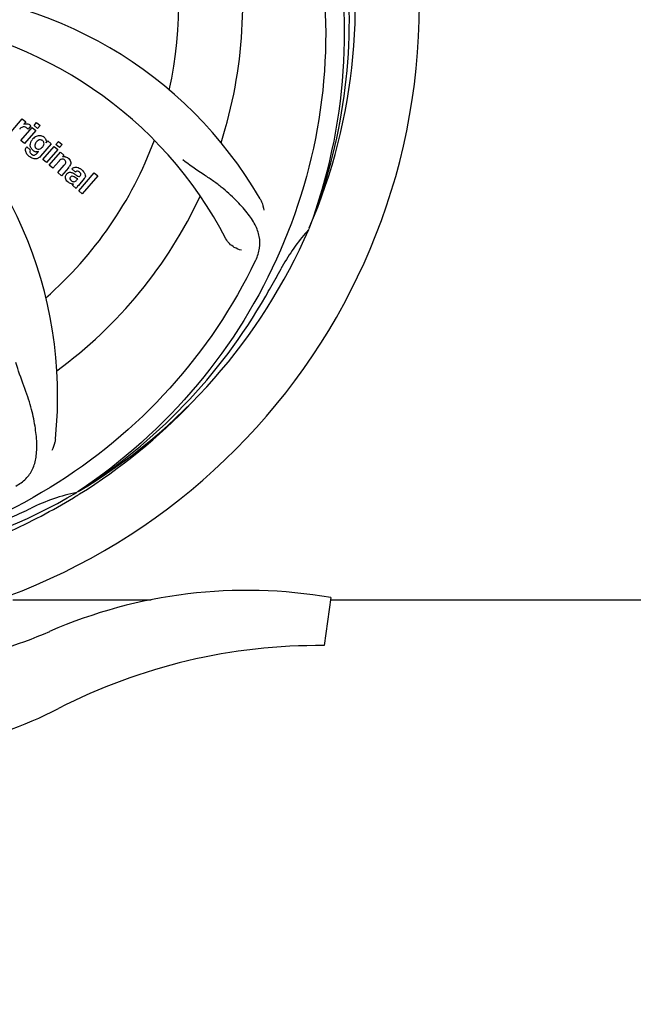
# Model space of a CAD drawing. Units: millimetres. Extents: x 17402 to 24133, y 2616 to 7481.
# Drawn here: x 19287 to 19390, y 4041 to 4206 of the extents above; entities that cross this region are included whole.
import ezdxf

# ---------------------------------------------------------------- set-up
doc = ezdxf.new("R2010")
doc.units = ezdxf.units.MM
doc.layers.add('COTAS', color=7, linetype='Continuous')
doc.styles.add('ARIAL', font='arial.ttf')
doc.dimstyles.new('Diseño_PlanosFabricacion', dxfattribs={"dimtxt": 40, "dimasz": 45, "dimexe": 10, "dimexo": 10, "dimgap": 10, "dimtad": 1, "dimtih": 1, "dimtoh": 1, "dimdec": 0, "dimzin": 1, "dimdsep": 46, "dimtxsty": 'ARIAL', "dimcen": 15, "dimadec": 0, "dimazin": 0, "dimtp": 0.05, "dimtm": 0.05, "dimtfac": 1, "dimtdec": 0, "dimtofl": 0, "dimtmove": 0, "dimatfit": 3, "dimfxl": 0, "dimtolj": 1, "dimarcsym": 0})

# ---------------------------------------------------------------- blocks, each defined once
blk = doc.blocks.new('*D5')
at = {"layer": 'COTAS', "color": 0, "lineweight": -2}
for p, q in [((21653.08, 4370.29), (21653.08, 3811.8)), ((18538.08, 4098.79), (18538.08, 3811.8)), ((18583.08, 3821.8), (21608.08, 3821.8))]:
    blk.add_line(p, q, dxfattribs=at)
at = {"layer": 'COTAS', "color": 0}
for points in [[(18583.08, 3829.3), (18583.08, 3814.3), (18538.08, 3821.8)], [(21608.08, 3829.3), (21608.08, 3814.3), (21653.08, 3821.8)]]:
    blk.add_solid(points, dxfattribs=at)
at = {"layer": 'Defpoints', "color": 0}
for p in [(21653.08, 4380.29), (18538.08, 4108.79), (21653.08, 3821.8)]:
    blk.add_point(p, dxfattribs=at)
at = {"layer": 'COTAS', "color": 0, "insert": (20095.58, 3852.23), "char_height": 40, "attachment_point": 5, "style": 'ARIAL'}
blk.add_mtext('\\A1;3115 mm', dxfattribs=at)
blk = doc.blocks.new('A$C6D5B6AD1')
for p, q in [((821.45, 147.26), (823.35, 149.45)), ((823.35, 149.45), (823.92, 148.95)), ((823.92, 148.95), (823.58, 148.54)), ((825.31, 148.34), (825.74, 148.83)), ((825.74, 148.83), (826.34, 148.31)), ((823.11, 145.82), (825.01, 148)), ((825.61, 147.48), (823.71, 145.29)), ((824.79, 148.26), (824.31, 147.7)), ((825.01, 148), (825.61, 147.48)), ((825.91, 147.82), (825.31, 148.34)), ((826.34, 148.31), (825.91, 147.82)), ((823.71, 145.29), (823.11, 145.82)), ((827.36, 145.45), (827.62, 145.74)), ((827.62, 145.74), (828.19, 145.24)), ((828.98, 145.15), (829.41, 145.64)), ((829.41, 145.64), (830.01, 145.12)), ((824.08, 144.75), (824.68, 144.23)), ((825.84, 143.7), (826.06, 143.96)), ((828.19, 145.24), (826.41, 143.2)), ((826.79, 142.62), (828.69, 144.81)), ((829.29, 144.29), (827.39, 142.1)), ((827.86, 141.69), (829.76, 143.87)), ((828.69, 144.81), (829.29, 144.29)), ((829.58, 144.62), (828.98, 145.15)), ((830.01, 145.12), (829.58, 144.62)), ((829.76, 143.87), (830.33, 143.38)), ((827.39, 142.1), (826.79, 142.62)), ((829.46, 142.31), (828.46, 141.17)), ((830.33, 143.38), (830.08, 143.06)), ((828.46, 141.17), (827.86, 141.69)), ((829.31, 140.43), (830.38, 141.66)), ((831.08, 141.25), (829.91, 139.91)), ((832.26, 140.52), (831.66, 141.04)), ((829.91, 139.91), (829.31, 140.43)), ((832.46, 139.17), (832.66, 139.4)), ((833.74, 139.43), (832.75, 138.29)), ((832.81, 137.38), (835.43, 140.4)), ((836.04, 139.88), (833.41, 136.86)), ((835.43, 140.4), (836.04, 139.88)), ((832.4, 137.74), (831.8, 138.27)), ((833.41, 136.86), (832.81, 137.38)), ((871.51, 131.14), (871.43, 130.92)), ((832.72, 86.88), (832.52, 86.75)), ((832.75, 86.34), (832.97, 86.48)), ((821.74, 68.71), (844.95, 68.71)), ((875.11, 69.08), (874.03, 61.02)), ((875.11, 68.71), (1020.61, 68.71))]:
    blk.add_line(p, q)
for centre, radius, start, end in [((784, 168.71), 106, 270.3322, 89.6678), ((784, 168.71), 95.24, 336.766, 12.6081), ((784, 168.71), 65.62, 347.3057, 15.6102), ((784, 168.71), 76.34, 342.2607, 11.0406), ((783.65, 166.14), 94.59, 338.28, 6.0919), ((802.66, 100.98), 70, 30.0577, 89.2752), ((796.31, 97.48), 69, 27.4683, 84.0184), ((759.28, 102.95), 70, 354.0566, 53.2752), ((824.35, 146.47), 1.91, 135.3267, 139.0571), ((824.07, 147.69), 0.934, 49.006, 58.0522), ((826.92, 144.55), 2.37, 138.977, 143.6373), ((826.53, 144.89), 1.85, 127.3859, 138.9961), ((826.13, 145.36), 1.34, 48.9678, 56.7585), ((784, 168.71), 65.62, 311.3057, 339.6102), ((826.32, 145.63), 1.06, 349.9629, 356.3333), ((824.81, 144.19), 0.918, 142.4077, 149.4243), ((825.84, 145), 1.09, 234.7225, 241.1544), ((825.82, 144.97), 1.05, 241.2264, 260.0768), ((825.81, 145.44), 1.17, 311.5371, 319.0483), ((826.68, 145.79), 3.42, 228.9779, 230.7675), ((824.93, 144.41), 1.16, 314.6815, 321.6086), ((830.37, 142.11), 1, 94.4294, 107.0981), ((830.38, 142.08), 1.02, 81.959, 94.4924), ((830.35, 142.03), 1.08, 49.0146, 55.8678), ((830.01, 141.64), 1.6, 44.8207, 48.9938), ((828.7, 143.32), 3.15, 318.9507, 321.3723), ((829.22, 142.9), 2.48, 321.3673, 324.3982), ((832.66, 140.11), 0.576, 124.0781, 133.8321), ((831.75, 139.14), 2.34, 52.3321, 56.4022), ((831.4, 138.68), 2.93, 48.935, 52.3346), ((832.25, 140.35), 1.95, 228.9315, 232.7681), ((833.08, 140), 0.877, 318.9728, 328.7064), ((831.87, 139.66), 1.15, 256.6343, 262.2175), ((784, 168.71), 76.34, 306.2607, 335.0406), ((784, 168.71), 95.24, 300.766, 336.6079), ((896.38, 108.58), 33.48, 138.1995, 139.7196), ((897.2, 107.91), 34.55, 139.7531, 151.7572), ((723.37, 193.55), 154.79, 333.3764, 334.0196), ((784, 168.71), 93.95, 330.6963, 331.7582), ((559.77, 294.58), 351.09, 330.1224, 330.6945), ((782.21, 166.84), 94.59, 302.28, 330.0931), ((781.26, 169.16), 97.52, 302.0226, 316.3787), ((784, 168.71), 95.24, 264.766, 300.6079), ((839.81, 53.06), 34.47, 102.2574, 115.7674), ((781.17, 169.28), 97.67, 301.3178, 301.8754), ((676.57, 402.35), 351.1, 294.1224, 294.6945), ((784, 168.71), 93.95, 294.6963, 295.7582), ((861, -12.35), 82.64, 80.1721, 113.5863), ((799.93, 127.54), 70, 264.1914, 293.5863), ((873.09, -34.45), 95.47, 89.4362, 117.2134), ((797.42, 112.71), 70, 265.1066, 297.2134)]:
    blk.add_arc(centre, radius, start, end)
for points, knots in [([(850.37, 228.9), (856.49, 222.86), (867.1, 208.83), (876.43, 184.03), (878.43, 157.24), (874.62, 139.55), (871.51, 131.14)], [0, 0, 0, 0, 0.244703, 0.492965, 0.744714, 1, 1, 1, 1]), ([(873.07, 178.39), (874.47, 169.91), (874.81, 152.33), (867.78, 126.78), (853.65, 103.92), (840.17, 91.86), (832.72, 86.88)], [0, 0, 0, 0, 0.244703, 0.492965, 0.744714, 1, 1, 1, 1]), ([(823.91, 148.04), (823.79, 148.1), (823.64, 148.13), (823.49, 148.11), (823.48, 148.11)], [0, 0, 0, 0, 0.919314, 1, 1, 1, 1]), ([(824.18, 148.62), (824.26, 148.61), (824.4, 148.57), (824.51, 148.51), (824.56, 148.48)], [0, 0, 0, 0, 0.596271, 1, 1, 1, 1]), ([(825.4, 146.36), (825.6, 146.51), (825.93, 146.67), (826.29, 146.67), (826.39, 146.66)], [0, 0, 0, 0, 0.703634, 1, 1, 1, 1]), ([(826.56, 145.9), (826.46, 145.94), (826.33, 145.95), (826.21, 145.92), (826.19, 145.91)], [0, 0, 0, 0, 0.785702, 1, 1, 1, 1]), ([(826.39, 146.66), (826.45, 146.65), (826.62, 146.62), (826.77, 146.54), (826.86, 146.48)], [0, 0, 0, 0, 0.353907, 1, 1, 1, 1]), ([(826.9, 144.97), (826.95, 145.07), (827.02, 145.27), (826.97, 145.54), (826.87, 145.68), (826.83, 145.72)], [0, 0, 0, 0, 0.403957, 0.766546, 1, 1, 1, 1]), ([(827.01, 146.37), (827.14, 146.26), (827.35, 146.01), (827.38, 145.7), (827.38, 145.56)], [0, 0, 0, 0, 0.565895, 1, 1, 1, 1]), ([(824.04, 143.69), (824, 143.77), (823.91, 143.99), (823.87, 144.33), (823.96, 144.57), (824.02, 144.66)], [0, 0, 0, 0, 0.271531, 0.683797, 1, 1, 1, 1]), ([(824.68, 144.23), (824.62, 144.12), (824.59, 143.9), (824.69, 143.73), (824.73, 143.68)], [0, 0, 0, 0, 0.652978, 1, 1, 1, 1]), ([(824.68, 144.94), (824.68, 144.98), (824.67, 145.16), (824.7, 145.34), (824.75, 145.47)], [0, 0, 0, 0, 0.233988, 1, 1, 1, 1]), ([(824.87, 144.45), (824.84, 144.49), (824.75, 144.64), (824.7, 144.81), (824.68, 144.94)], [0, 0, 0, 0, 0.289795, 1, 1, 1, 1]), ([(825.56, 145.35), (825.5, 145.25), (825.43, 145.04), (825.45, 144.82), (825.49, 144.72), (825.49, 144.72)], [0, 0, 0, 0, 0.546752, 0.974703, 1, 1, 1, 1]), ([(825.98, 144.36), (826.04, 144.35), (826.21, 144.35), (826.37, 144.41), (826.47, 144.48)], [0, 0, 0, 0, 0.342637, 1, 1, 1, 1]), ([(826.09, 142.91), (826.03, 142.87), (825.8, 142.74), (825.41, 142.7), (825.12, 142.78), (825.02, 142.83)], [0, 0, 0, 0, 0.19812, 0.697042, 1, 1, 1, 1]), ([(825.19, 143.38), (825.24, 143.37), (825.32, 143.37), (825.4, 143.38), (825.43, 143.39)], [0, 0, 0, 0, 0.627283, 1, 1, 1, 1]), ([(830.26, 142.67), (830.25, 142.67), (830.16, 142.7), (829.94, 142.72), (829.76, 142.61), (829.67, 142.53)], [0, 0, 0, 0, 0.027511, 0.446419, 1, 1, 1, 1]), ([(830.63, 142.05), (830.64, 142.08), (830.66, 142.19), (830.63, 142.37), (830.52, 142.49), (830.46, 142.53)], [0, 0, 0, 0, 0.16597, 0.591368, 1, 1, 1, 1]), ([(830.52, 143.1), (830.54, 143.09), (830.7, 143.07), (830.85, 143), (830.96, 142.92)], [0, 0, 0, 0, 0.128977, 1, 1, 1, 1]), ([(831.15, 142.77), (831.33, 142.59), (831.62, 142.13), (831.39, 141.66), (831.24, 141.46)], [0, 0, 0, 0, 0.510038, 1, 1, 1, 1]), ([(862.52, 125.74), (862.83, 126.37), (863.27, 127.67), (863.22, 129.76), (862.44, 131.8), (861.05, 133.82), (859.12, 135.93), (857.15, 137.71), (855.27, 139.12), (853.07, 140.57), (851.37, 141.71), (850.28, 142.58)], [0, 0, 0, 0, 0.092621, 0.17895, 0.271216, 0.377878, 0.503634, 0.649444, 0.729564, 0.814575, 1, 1, 1, 1]), ([(831.9, 141.23), (831.95, 141.26), (832.09, 141.32), (832.24, 141.34), (832.33, 141.34)], [0, 0, 0, 0, 0.399653, 1, 1, 1, 1]), ([(832.33, 141.34), (832.39, 141.34), (832.59, 141.32), (832.78, 141.24), (832.91, 141.17)], [0, 0, 0, 0, 0.275515, 1, 1, 1, 1]), ([(832.94, 140.51), (832.85, 140.59), (832.69, 140.69), (832.53, 140.67), (832.49, 140.66)], [0, 0, 0, 0, 0.763001, 1, 1, 1, 1]), ([(833.32, 140.88), (833.43, 140.79), (833.57, 140.65), (833.69, 140.5), (833.72, 140.46)], [0, 0, 0, 0, 0.746867, 1, 1, 1, 1]), ([(830.73, 139.15), (830.66, 139.26), (830.55, 139.48), (830.57, 139.82), (830.66, 140), (830.7, 140.07)], [0, 0, 0, 0, 0.380332, 0.74991, 1, 1, 1, 1]), ([(830.79, 140.19), (830.88, 140.29), (831.07, 140.46), (831.41, 140.5), (831.61, 140.46), (831.68, 140.43)], [0, 0, 0, 0, 0.403017, 0.757526, 1, 1, 1, 1]), ([(831.41, 139.69), (831.37, 139.64), (831.31, 139.54), (831.32, 139.43), (831.33, 139.39)], [0, 0, 0, 0, 0.582801, 1, 1, 1, 1]), ([(831.33, 139.39), (831.33, 139.38), (831.36, 139.26), (831.46, 139.16), (831.54, 139.09)], [0, 0, 0, 0, 0.090088, 1, 1, 1, 1]), ([(832.05, 139.7), (831.95, 139.76), (831.82, 139.83), (831.68, 139.82), (831.66, 139.82)], [0, 0, 0, 0, 0.82955, 1, 1, 1, 1]), ([(831.76, 138.95), (831.84, 138.92), (832.1, 138.85), (832.35, 139.04), (832.46, 139.17)], [0, 0, 0, 0, 0.328005, 1, 1, 1, 1]), ([(832.66, 139.4), (832.55, 139.39), (832.34, 139.51), (832.15, 139.64), (832.05, 139.7)], [0, 0, 0, 0, 0.465809, 1, 1, 1, 1]), ([(832.32, 140.07), (832.38, 140.03), (832.54, 139.92), (832.73, 139.79), (832.87, 139.78), (832.89, 139.78)], [0, 0, 0, 0, 0.317645, 0.92137, 1, 1, 1, 1]), ([(832.89, 139.78), (832.91, 139.78), (832.98, 139.79), (833.04, 139.84), (833.07, 139.87)], [0, 0, 0, 0, 0.332308, 1, 1, 1, 1]), ([(833.07, 139.87), (833.12, 139.92), (833.19, 140.03), (833.19, 140.19), (833.15, 140.26), (833.15, 140.28)], [0, 0, 0, 0, 0.459175, 0.866943, 1, 1, 1, 1]), ([(833.72, 140.46), (833.78, 140.38), (833.89, 140.19), (833.97, 139.86), (833.88, 139.63), (833.83, 139.55)], [0, 0, 0, 0, 0.287116, 0.696255, 1, 1, 1, 1]), ([(831.28, 138.67), (831.25, 138.68), (831.18, 138.72), (831.11, 138.77), (831.07, 138.8)], [0, 0, 0, 0, 0.369117, 1, 1, 1, 1]), ([(832.75, 138.29), (832.67, 138.2), (832.54, 138.03), (832.42, 137.84), (832.4, 137.74)], [0, 0, 0, 0, 0.536646, 1, 1, 1, 1]), ([(863.24, 136.04), (863.34, 135.88), (863.64, 135.27), (863.83, 134.6), (863.88, 134.1)], [0, 0, 0, 0, 0.271962, 1, 1, 1, 1]), ([(860.12, 127.43), (859.7, 127.48), (858.67, 127.92), (857.84, 128.71), (857.53, 129.3)], [0, 0, 0, 0, 0.388616, 1, 1, 1, 1]), ([(861.75, 124.19), (857.9, 116.51), (847.83, 102.08), (827.13, 85.54), (802.26, 75.36), (784.27, 73.52), (775.31, 73.87)], [0, 0, 0, 0, 0.244703, 0.492965, 0.744714, 1, 1, 1, 1]), ([(822.27, 87.8), (822.88, 88.13), (824.01, 88.91), (825.19, 90.63), (825.76, 92.73), (825.83, 95.18), (825.51, 98.01), (824.97, 100.61), (824.27, 102.84), (823.35, 105.31), (822.65, 107.22), (822.26, 108.56)], [0, 0, 0, 0, 0.092716, 0.179117, 0.271424, 0.378103, 0.503836, 0.649603, 0.729702, 0.814686, 1, 1, 1, 1]), ([(828.9, 95.7), (828.88, 95.51), (828.77, 94.84), (828.53, 94.19), (828.28, 93.76)], [0, 0, 0, 0, 0.271836, 1, 1, 1, 1]), ([(784.56, 71.6), (788.72, 71.76), (797.04, 72.61), (809.24, 75.44), (820.98, 79.8), (828.38, 83.68), (831.94, 85.84)], [0, 0, 0, 0, 0.249996, 0.499996, 0.749997, 1, 1, 1, 1])]:
    blk.add_open_spline(points, degree=3, knots=knots)
for points in [[(823.27, 148.03), (823.17, 147.98), (823.07, 147.9), (822.99, 147.81)], [(823.48, 148.11), (823.41, 148.1), (823.34, 148.07), (823.27, 148.03)], [(823.58, 148.54), (823.76, 148.63), (823.97, 148.65), (824.18, 148.62)], [(824.11, 147.91), (824.05, 147.96), (823.98, 148), (823.91, 148.04)], [(824.31, 147.7), (824.25, 147.78), (824.18, 147.85), (824.11, 147.91)], [(824.68, 148.4), (824.72, 148.36), (824.76, 148.31), (824.79, 148.26)], [(824.75, 145.47), (824.81, 145.64), (824.9, 145.81), (825.01, 145.95)], [(825.74, 145.59), (825.67, 145.52), (825.61, 145.44), (825.56, 145.35)], [(825.84, 145.7), (825.8, 145.67), (825.77, 145.63), (825.74, 145.59)], [(826.19, 145.91), (826.06, 145.88), (825.94, 145.8), (825.84, 145.7)], [(826.76, 145.79), (826.7, 145.84), (826.63, 145.88), (826.56, 145.9)], [(826.83, 145.72), (826.81, 145.75), (826.79, 145.77), (826.76, 145.79)], [(824.98, 144.32), (824.94, 144.36), (824.9, 144.4), (824.87, 144.45)], [(825.11, 144.19), (825.06, 144.23), (825.02, 144.27), (824.98, 144.32)], [(825.21, 144.11), (825.17, 144.14), (825.14, 144.16), (825.11, 144.19)], [(825.49, 144.72), (825.51, 144.68), (825.53, 144.65), (825.56, 144.61)], [(825.56, 144.61), (825.59, 144.58), (825.62, 144.54), (825.65, 144.51)], [(825.85, 143.92), (825.78, 143.92), (825.71, 143.92), (825.64, 143.93)], [(825.65, 144.51), (825.74, 144.44), (825.86, 144.38), (825.98, 144.36)], [(826.06, 143.96), (825.99, 143.94), (825.92, 143.93), (825.85, 143.92)], [(826.47, 144.48), (826.51, 144.5), (826.55, 144.53), (826.58, 144.56)], [(826.69, 144.67), (826.72, 144.7), (826.74, 144.74), (826.77, 144.77)], [(826.77, 144.77), (826.82, 144.83), (826.86, 144.9), (826.9, 144.97)], [(824.23, 143.41), (824.16, 143.5), (824.1, 143.59), (824.04, 143.69)], [(824.43, 143.21), (824.36, 143.27), (824.3, 143.34), (824.23, 143.41)], [(825.02, 142.83), (824.84, 142.9), (824.67, 143.02), (824.51, 143.14)], [(824.73, 143.68), (824.75, 143.65), (824.77, 143.63), (824.79, 143.61)], [(824.79, 143.61), (824.82, 143.59), (824.84, 143.56), (824.86, 143.54)], [(824.86, 143.54), (824.95, 143.47), (825.07, 143.41), (825.19, 143.38)], [(825.43, 143.39), (825.51, 143.42), (825.58, 143.46), (825.65, 143.51)], [(825.65, 143.51), (825.68, 143.53), (825.71, 143.56), (825.75, 143.59)], [(826.41, 143.2), (826.32, 143.09), (826.21, 142.99), (826.09, 142.91)], [(829.56, 142.43), (829.53, 142.39), (829.49, 142.35), (829.46, 142.31)], [(829.67, 142.53), (829.63, 142.5), (829.6, 142.47), (829.56, 142.43)], [(830.46, 142.53), (830.4, 142.59), (830.33, 142.64), (830.26, 142.67)], [(830.38, 141.66), (830.48, 141.78), (830.59, 141.91), (830.63, 142.05)], [(831.66, 141.04), (831.73, 141.12), (831.81, 141.18), (831.9, 141.23)], [(832.49, 140.66), (832.43, 140.64), (832.38, 140.62), (832.33, 140.58)], [(832.91, 141.17), (832.96, 141.15), (833.01, 141.12), (833.05, 141.09)], [(830.7, 140.07), (830.73, 140.11), (830.76, 140.15), (830.79, 140.19)], [(830.97, 138.88), (830.88, 138.96), (830.79, 139.05), (830.73, 139.15)], [(831.66, 139.82), (831.56, 139.8), (831.47, 139.76), (831.41, 139.69)], [(831.54, 139.09), (831.6, 139.04), (831.68, 138.99), (831.76, 138.95)], [(831.68, 140.43), (831.76, 140.41), (831.83, 140.37), (831.9, 140.34)], [(831.9, 140.34), (831.93, 140.32), (831.97, 140.3), (832.01, 140.27)], [(832.01, 140.27), (832.04, 140.25), (832.08, 140.23), (832.11, 140.21)], [(832.11, 140.21), (832.18, 140.16), (832.25, 140.11), (832.32, 140.07)], [(833.15, 140.28), (833.1, 140.37), (833.02, 140.44), (832.94, 140.51)], [(831.6, 138.54), (831.49, 138.57), (831.38, 138.61), (831.28, 138.67)], [(831.94, 138.51), (831.86, 138.51), (831.79, 138.51), (831.71, 138.52)], [(831.8, 138.27), (831.81, 138.3), (831.82, 138.33), (831.84, 138.36)], [(831.84, 138.36), (831.87, 138.41), (831.9, 138.47), (831.94, 138.51)]]:
    blk.add_open_spline(points, degree=3)

msp = doc.modelspace()

# ---------------------------------------------------------------- block references
msp.add_blockref('A$C6D5B6AD1', (18464.08, 4040.07))

# ---------------------------------------------------------------- dimensions: what is measured, and where the dimension line sits
at = {"layer": 'COTAS'}
dim = msp.add_linear_dim(base=(21653.08, 3821.8), p1=(18538.08, 4108.79), p2=(21653.08, 4380.29), dimstyle='Diseño_PlanosFabricacion', override={"dimpost": ' mm'}, dxfattribs=at)
dim.commit()
dim.dimension.update_dxf_attribs({"geometry": '*D5', "text_midpoint": (20095.58, 3821.8), "dimtype": 160})

doc.saveas('drawing.dxf')
